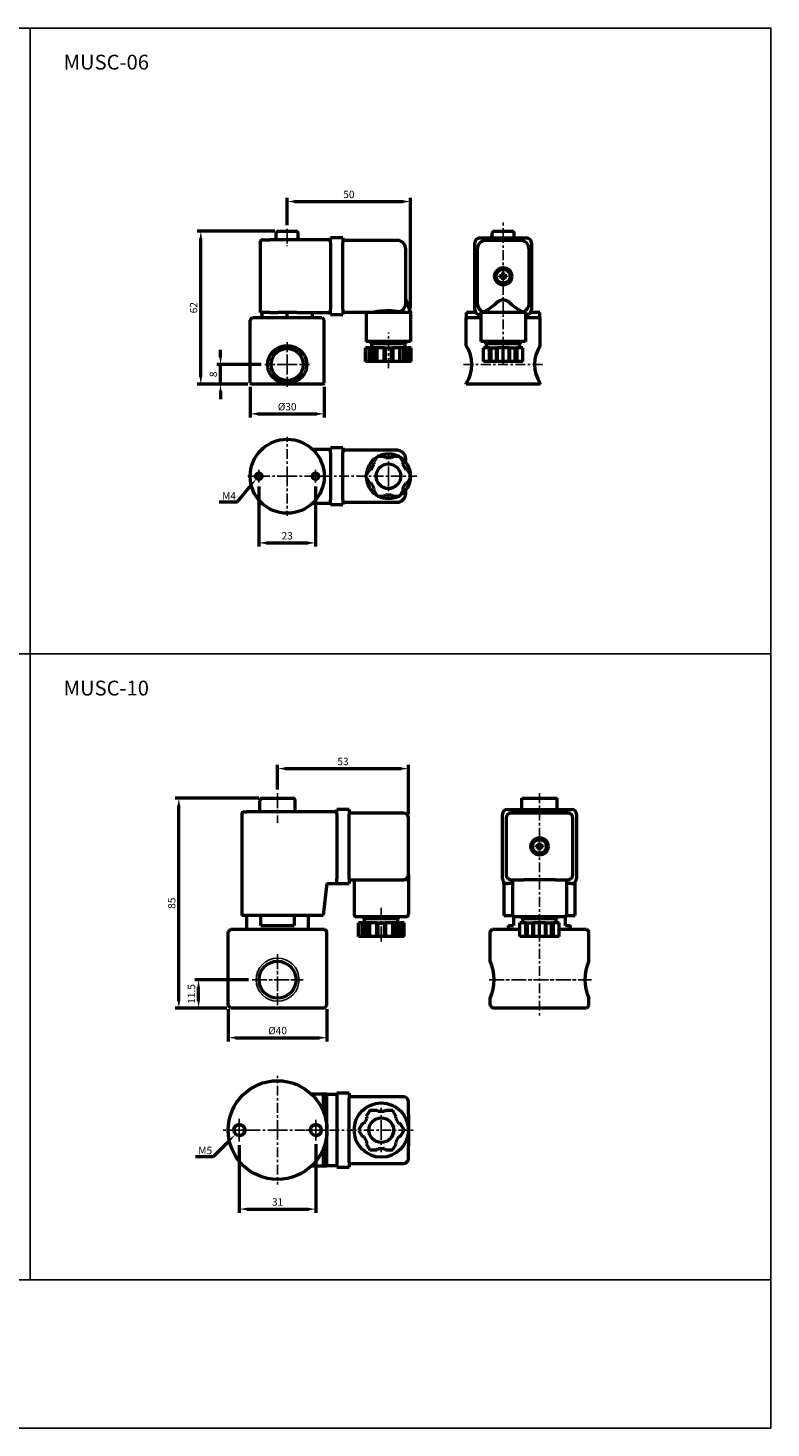
# Model space of a CAD drawing. Units: millimetres. Extents: x 148 to 748, y -112 to 455.
# Drawn here: x 447 to 748, y -112 to 455 of the extents above; entities that cross this region are included whole.
import ezdxf

# ---------------------------------------------------------------- set-up
doc = ezdxf.new("R2010")
doc.units = ezdxf.units.MM
doc.linetypes.add('AM_ISO08W050x2', pattern=[9, 6, -0.75, 1.5, -0.75])
doc.linetypes.add('CENTER', pattern=[7, 4, -1, 1, -1])
for name, color, linetype, lineweight in [('AM_0', 7, 'Continuous', 50), ('AM_4', 3, 'Continuous', 25), ('AM_5', 5, 'Continuous', 50), ('AM_7', 1, 'CENTER', 25), ('AM_VIS', 7, 'Continuous', 50)]:
    doc.layers.add(name, color=color, linetype=linetype, lineweight=lineweight)
doc.layers.add('LOGO', color=7, linetype='Continuous')
doc.styles.add('CHINESET', font='simplex.shx', dxfattribs={"bigfont": 'CHINESET.SHX'})
doc.dimstyles.new('AM_ISO$0', dxfattribs={"dimtxt": 3, "dimasz": 3, "dimexe": 1.5, "dimexo": 1.5, "dimgap": 1, "dimtad": 1, "dimdsep": 46, "dimtxsty": 'CHINESET', "dimcen": 0, "dimclrd": 256, "dimclre": 256, "dimclrt": 256, "dimadec": 0, "dimazin": 2, "dimtp": 0.1, "dimtm": 0.1, "dimtfac": 0.6, "dimtmove": 0, "dimatfit": 3, "dimfxl": 0, "dimlwd": -1, "dimlwe": -1, "dimarcsym": 0})

# ---------------------------------------------------------------- blocks, each defined once
blk = doc.blocks.new('*D3')
at = {"layer": 'AM_5'}
for p, q in [((540.34, 269.41), (540.34, 245)), ((563.34, 269.41), (563.34, 245)), ((543.34, 246.5), (560.34, 246.5))]:
    blk.add_line(p, q, dxfattribs=at)
for points in [[(543.34, 247), (543.34, 246), (540.34, 246.5)], [(560.34, 247), (560.34, 246), (563.34, 246.5)]]:
    blk.add_solid(points, dxfattribs=at)
at = {"layer": 'Defpoints', "color": 0}
for p in [(540.34, 270.91), (563.34, 270.91), (563.34, 246.5)]:
    blk.add_point(p, dxfattribs=at)
at = {"layer": 'AM_5', "insert": (551.84, 249), "char_height": 3, "attachment_point": 5, "style": 'CHINESET'}
blk.add_mtext('23', dxfattribs=at)
blk = doc.blocks.new('*D4')
at = {"layer": 'AM_5'}
for p, q in [((536.84, 309.77), (536.84, 297.27)), ((566.84, 309.77), (566.84, 297.27)), ((539.84, 298.77), (563.84, 298.77))]:
    blk.add_line(p, q, dxfattribs=at)
for points in [[(539.84, 299.27), (539.84, 298.27), (536.84, 298.77)], [(563.84, 299.27), (563.84, 298.27), (566.84, 298.77)]]:
    blk.add_solid(points, dxfattribs=at)
at = {"layer": 'Defpoints', "color": 0}
for p in [(536.84, 311.27), (566.84, 311.27), (566.84, 298.77)]:
    blk.add_point(p, dxfattribs=at)
at = {"layer": 'AM_5', "insert": (551.84, 301.27), "char_height": 3, "attachment_point": 5, "style": 'CHINESET'}
blk.add_mtext('%%c30', dxfattribs=at)
blk = doc.blocks.new('*D5')
at = {"layer": 'AM_5'}
for p, q in [((524.84, 321.77), (524.84, 324.77)), ((541.31, 318.77), (523.34, 318.77)), ((524.84, 310.77), (524.84, 318.77)), ((535.84, 310.77), (523.34, 310.77)), ((524.84, 307.77), (524.84, 304.77))]:
    blk.add_line(p, q, dxfattribs=at)
for points in [[(524.34, 321.77), (525.34, 321.77), (524.84, 318.77)], [(524.34, 307.77), (525.34, 307.77), (524.84, 310.77)]]:
    blk.add_solid(points, dxfattribs=at)
at = {"layer": 'Defpoints', "color": 0}
for p in [(524.84, 318.77), (542.81, 318.77), (537.34, 310.77)]:
    blk.add_point(p, dxfattribs=at)
at = {"layer": 'AM_5', "insert": (522.34, 314.77), "char_height": 3, "attachment_point": 5, "rotation": 90, "style": 'CHINESET'}
blk.add_mtext('8', dxfattribs=at)
blk = doc.blocks.new('*D6')
at = {"layer": 'AM_5'}
for p, q in [((546.84, 372.77), (515.34, 372.77)), ((516.84, 313.77), (516.84, 369.77)), ((535.84, 310.77), (515.34, 310.77))]:
    blk.add_line(p, q, dxfattribs=at)
for points in [[(516.34, 369.77), (517.34, 369.77), (516.84, 372.77)], [(516.34, 313.77), (517.34, 313.77), (516.84, 310.77)]]:
    blk.add_solid(points, dxfattribs=at)
at = {"layer": 'Defpoints', "color": 0}
for p in [(516.84, 372.77), (548.34, 372.77), (537.34, 310.77)]:
    blk.add_point(p, dxfattribs=at)
at = {"layer": 'AM_5', "insert": (514.34, 341.77), "char_height": 3, "attachment_point": 5, "rotation": 90, "style": 'CHINESET'}
blk.add_mtext('62', dxfattribs=at)
blk = doc.blocks.new('*D7')
at = {"layer": 'AM_5'}
for p, q in [((551.84, 375.27), (551.84, 386.27)), ((601.84, 341.52), (601.84, 386.27)), ((554.84, 384.77), (598.84, 384.77))]:
    blk.add_line(p, q, dxfattribs=at)
for points in [[(554.84, 385.27), (554.84, 384.27), (551.84, 384.77)], [(598.84, 385.27), (598.84, 384.27), (601.84, 384.77)]]:
    blk.add_solid(points, dxfattribs=at)
at = {"layer": 'Defpoints', "color": 0}
for p in [(601.84, 384.77), (551.84, 373.77), (601.84, 340.02)]:
    blk.add_point(p, dxfattribs=at)
at = {"layer": 'AM_5', "insert": (576.84, 387.27), "char_height": 3, "attachment_point": 5, "style": 'CHINESET'}
blk.add_mtext('50', dxfattribs=at)
blk = doc.blocks.new('*D13')
at = {"layer": 'AM_5'}
for p, q in [((527.95, 57.58), (527.95, 44.58)), ((567.95, 57.58), (567.95, 44.58)), ((530.95, 46.08), (564.95, 46.08))]:
    blk.add_line(p, q, dxfattribs=at)
for points in [[(530.95, 46.58), (530.95, 45.58), (527.95, 46.08)], [(564.95, 46.58), (564.95, 45.58), (567.95, 46.08)]]:
    blk.add_solid(points, dxfattribs=at)
at = {"layer": 'Defpoints', "color": 0}
for p in [(527.95, 59.08), (567.95, 59.08), (567.95, 46.08)]:
    blk.add_point(p, dxfattribs=at)
at = {"layer": 'AM_5', "insert": (547.95, 48.58), "char_height": 3, "attachment_point": 5, "style": 'CHINESET'}
blk.add_mtext('%%c40', dxfattribs=at)
blk = doc.blocks.new('*D14')
at = {"layer": 'AM_5'}
for p, q in [((540.3, 143.08), (506.45, 143.08)), ((507.95, 61.08), (507.95, 140.08)), ((527.45, 58.08), (506.45, 58.08))]:
    blk.add_line(p, q, dxfattribs=at)
for points in [[(507.45, 140.08), (508.45, 140.08), (507.95, 143.08)], [(507.45, 61.08), (508.45, 61.08), (507.95, 58.08)]]:
    blk.add_solid(points, dxfattribs=at)
at = {"layer": 'Defpoints', "color": 0}
for p in [(507.95, 143.08), (541.8, 143.08), (528.95, 58.08)]:
    blk.add_point(p, dxfattribs=at)
at = {"layer": 'AM_5', "insert": (505.45, 100.58), "char_height": 3, "attachment_point": 5, "rotation": 90, "style": 'CHINESET'}
blk.add_mtext('85', dxfattribs=at)
blk = doc.blocks.new('*D15')
at = {"layer": 'AM_5'}
for p, q in [((547.95, 146.58), (547.95, 156.58)), ((550.95, 155.08), (597.95, 155.08)), ((600.95, 136.58), (600.95, 156.58))]:
    blk.add_line(p, q, dxfattribs=at)
for points in [[(550.95, 155.58), (550.95, 154.58), (547.95, 155.08)], [(597.95, 155.58), (597.95, 154.58), (600.95, 155.08)]]:
    blk.add_solid(points, dxfattribs=at)
at = {"layer": 'Defpoints', "color": 0}
for p in [(600.95, 155.08), (547.95, 145.08), (600.95, 135.08)]:
    blk.add_point(p, dxfattribs=at)
at = {"layer": 'AM_5', "insert": (574.45, 157.58), "char_height": 3, "attachment_point": 5, "style": 'CHINESET'}
blk.add_mtext('53', dxfattribs=at)
blk = doc.blocks.new('*D16')
at = {"layer": 'AM_5'}
for p, q in [((536.12, 69.58), (514.45, 69.58)), ((515.95, 61.08), (515.95, 66.58)), ((527.45, 58.08), (514.45, 58.08))]:
    blk.add_line(p, q, dxfattribs=at)
for points in [[(515.45, 66.58), (516.45, 66.58), (515.95, 69.58)], [(515.45, 61.08), (516.45, 61.08), (515.95, 58.08)]]:
    blk.add_solid(points, dxfattribs=at)
at = {"layer": 'Defpoints', "color": 0}
for p in [(515.95, 69.58), (537.62, 69.58), (528.95, 58.08)]:
    blk.add_point(p, dxfattribs=at)
at = {"layer": 'AM_5', "insert": (513.45, 63.83), "char_height": 3, "attachment_point": 5, "rotation": 90, "style": 'CHINESET'}
blk.add_mtext('11.5', dxfattribs=at)
blk = doc.blocks.new('*D17')
at = {"layer": 'AM_5'}
for p, q in [((532.45, 2.53), (532.45, -24.85)), ((563.45, 2.99), (563.45, -24.85)), ((535.45, -23.35), (560.45, -23.35))]:
    blk.add_line(p, q, dxfattribs=at)
for points in [[(535.45, -22.85), (535.45, -23.85), (532.45, -23.35)], [(560.45, -22.85), (560.45, -23.85), (563.45, -23.35)]]:
    blk.add_solid(points, dxfattribs=at)
at = {"layer": 'Defpoints', "color": 0}
for p in [(532.45, 4.03), (563.45, 4.49), (563.45, -23.35)]:
    blk.add_point(p, dxfattribs=at)
at = {"layer": 'AM_5', "insert": (547.95, -20.85), "char_height": 3, "attachment_point": 5, "style": 'CHINESET'}
blk.add_mtext('31', dxfattribs=at)
blk = doc.blocks.new('*S27')
at = {"layer": 'AM_5', "color": 5}
for p, q in [((522.03, -2), (528.49, 4.49)), ((514.65, -2), (522.03, -2))]:
    blk.add_line(p, q, dxfattribs=at)
at = {"layer": 'AM_5', "color": 5, "lineweight": 35}
blk.add_trace([(528.81, 4.17), (528.16, 4.82), (530.96, 6.97)], dxfattribs=at)
blk = doc.blocks.new('*S28')
at = {"layer": 'AM_5', "color": 5}
for p, q in [((531.69, 263.17), (537.27, 269.91)), ((524.32, 263.17), (531.69, 263.17))]:
    blk.add_line(p, q, dxfattribs=at)
at = {"layer": 'AM_5', "color": 5, "lineweight": 35}
blk.add_trace([(537.63, 269.62), (536.92, 270.21), (539.5, 272.61)], dxfattribs=at)

msp = doc.modelspace()

# ---------------------------------------------------------------- linework, layer by layer
msp.add_circle((547.947, 69.583), 8.716)
at = {"layer": 'AM_0'}
msp.add_circle((547.947, 69.583), 7.475, dxfattribs=at)
at = {"layer": 'AM_4'}
for centre, radius in [((540.344, 273.5), 1.586), ((563.344, 273.5), 1.586), ((532.447, 8.655), 2.62), ((563.447, 8.655), 2.62)]:
    msp.add_arc(centre, radius, 260, 190, dxfattribs=at)
at = {"layer": 'AM_7'}
for p, q in [((639.325, 319.015), (639.325, 376.27)), ((592.844, 317.296), (592.844, 331.716)), ((551.844, 318.765), (551.844, 327.801)), ((551.844, 318.765), (542.809, 318.765)), ((551.844, 318.765), (560.88, 318.765)), ((551.844, 318.765), (551.844, 309.73)), ((623.256, 318.765), (655.234, 318.765)), ((551.844, 273.5), (551.844, 289.5)), ((592.844, 273.5), (592.844, 282.466)), ((551.844, 273.5), (535.844, 273.5)), ((551.844, 273.5), (604.393, 273.5)), ((551.844, 273.5), (551.844, 257.5)), ((592.844, 273.5), (592.844, 264.535)), ((654.035, 145.083), (654.035, 54.831)), ((547.947, 8.655), (547.947, 30.655)), ((589.947, 8.655), (589.947, 17.62)), ((547.947, 8.655), (525.947, 8.655)), ((547.947, 8.655), (602.919, 8.655)), ((547.947, 8.655), (547.947, -13.345)), ((589.947, 8.655), (589.947, -0.31))]:
    msp.add_line(p, q, dxfattribs=at)
at = {"layer": 'AM_7', "linetype": 'AM_ISO08W050x2'}
for p, q in [((551.844, 373.765), (551.844, 366.667)), ((540.344, 273.5), (537.758, 273.5)), ((540.344, 273.5), (540.344, 276.086)), ((540.344, 273.5), (542.93, 273.5)), ((540.344, 273.5), (540.344, 270.914)), ((563.344, 273.5), (560.758, 273.5)), ((563.344, 273.5), (563.344, 276.086)), ((563.344, 273.5), (565.93, 273.5)), ((563.344, 273.5), (563.344, 270.914)), ((547.947, 145.083), (547.947, 133.133)), ((589.947, 85.083), (589.947, 98.731)), ((547.947, 79.914), (547.947, 59.252)), ((537.616, 69.583), (558.278, 69.583)), ((633.659, 69.583), (675.063, 69.583)), ((532.447, 8.655), (532.447, 13.275)), ((563.447, 8.655), (563.447, 12.822)), ((532.447, 8.655), (527.827, 8.655)), ((532.447, 8.655), (537.067, 8.655)), ((532.447, 8.655), (532.447, 4.035)), ((563.447, 8.655), (559.28, 8.655)), ((563.447, 8.655), (567.614, 8.655)), ((563.447, 8.655), (563.447, 4.488))]:
    msp.add_line(p, q, dxfattribs=at)
at = {"layer": 'AM_VIS'}
for p, q in [((541.844, 369.265), (544.844, 369.265)), ((569.344, 369.265), (544.844, 369.265)), ((547.344, 369.265), (547.344, 371.765)), ((548.344, 372.765), (555.344, 372.765)), ((556.344, 369.265), (556.344, 371.765)), ((574.344, 370.015), (569.344, 370.015)), ((569.344, 368.015), (569.344, 370.015)), ((574.344, 370.015), (574.344, 368.015)), ((596.344, 369.015), (574.344, 369.015)), ((629.825, 370.015), (648.825, 370.015)), ((646.325, 369.015), (632.325, 369.015)), ((634.825, 370.015), (634.825, 371.765)), ((635.825, 372.765), (642.825, 372.765)), ((643.825, 370.015), (643.825, 371.765)), ((540.844, 368.265), (540.844, 339.765)), ((569.344, 368.015), (569.344, 341.015)), ((574.344, 341.015), (574.344, 368.015)), ((599.844, 343.515), (599.844, 365.515)), ((627.825, 341.015), (627.825, 368.015)), ((628.825, 365.515), (628.825, 343.515)), ((649.825, 343.515), (649.825, 365.515)), ((650.825, 368.015), (650.825, 341.015)), ((639.11, 354.73), (637.828, 354.73)), ((637.828, 354.3), (639.11, 354.3)), ((639.11, 356.012), (639.11, 354.73)), ((639.11, 354.73), (639.325, 354.515)), ((639.54, 354.73), (639.11, 354.73)), ((639.11, 354.3), (639.11, 354.73)), ((639.325, 354.515), (639.11, 354.515)), ((639.325, 354.515), (639.11, 354.3)), ((639.11, 354.3), (639.54, 354.3)), ((639.11, 354.3), (639.11, 353.019)), ((639.325, 354.73), (639.325, 354.515)), ((639.325, 354.515), (639.54, 354.73)), ((639.325, 354.515), (639.325, 354.3)), ((639.54, 354.515), (639.325, 354.515)), ((639.54, 354.3), (639.325, 354.515)), ((639.54, 354.73), (639.54, 356.012)), ((639.54, 354.73), (639.54, 354.3)), ((640.822, 354.73), (639.54, 354.73)), ((639.54, 354.3), (640.822, 354.3)), ((639.54, 353.019), (639.54, 354.3)), ((569.344, 339.015), (569.344, 341.015)), ((574.344, 341.015), (574.344, 339.015)), ((599.844, 345.015), (601.844, 340.015)), ((630.524, 340.514), (630.325, 340.015)), ((648.126, 340.514), (648.325, 340.015)), ((536.844, 336.765), (537.844, 337.765)), ((536.844, 311.265), (536.844, 336.765)), ((537.844, 337.765), (565.844, 337.765)), ((544.844, 339.765), (540.844, 339.765)), ((541.591, 339.765), (541.591, 337.765)), ((544.844, 339.765), (547.995, 339.765)), ((551.844, 339.765), (547.995, 339.765)), ((551.844, 337.765), (551.844, 339.765)), ((555.694, 339.765), (551.844, 339.765)), ((555.694, 339.765), (569.344, 339.765)), ((562.097, 337.765), (562.097, 339.765)), ((565.844, 337.765), (566.844, 336.765)), ((566.844, 311.265), (566.844, 336.765)), ((569.344, 339.015), (574.344, 339.015)), ((574.344, 340.015), (587.187, 340.015)), ((583.844, 340.015), (583.844, 328.015)), ((587.187, 340.015), (601.844, 340.015)), ((601.844, 340.015), (601.844, 328.015)), ((624.325, 326.265), (624.325, 337.765)), ((624.325, 337.765), (630.325, 337.765)), ((624.476, 337.765), (624.476, 339.765)), ((628.264, 339.765), (624.476, 339.765)), ((630.325, 339.015), (629.825, 339.015)), ((630.325, 340.015), (630.325, 328.015)), ((630.325, 340.015), (648.325, 340.015)), ((648.325, 340.015), (648.325, 328.015)), ((648.825, 339.015), (648.325, 339.015)), ((648.325, 337.765), (654.325, 337.765)), ((654.174, 339.765), (650.386, 339.765)), ((654.174, 337.765), (654.174, 339.765)), ((654.325, 326.265), (654.325, 337.765)), ((583.607, 320.015), (583.607, 325.515)), ((585.041, 325.515), (583.607, 325.515)), ((601.844, 328.015), (583.844, 328.015)), ((585.041, 320.015), (585.041, 325.515)), ((585.041, 325.515), (585.724, 325.515)), ((585.724, 320.015), (585.724, 325.515)), ((585.724, 325.515), (586.791, 325.515)), ((585.844, 327.115), (585.844, 328.015)), ((599.844, 327.115), (585.844, 327.115)), ((586.094, 325.515), (586.094, 327.115)), ((586.791, 325.515), (586.791, 320.015)), ((588.225, 325.515), (586.791, 325.515)), ((588.225, 320.015), (588.225, 325.515)), ((591.094, 325.515), (588.225, 325.515)), ((591.094, 320.015), (591.094, 325.515)), ((591.094, 325.515), (591.594, 325.515)), ((591.594, 320.015), (591.594, 325.515)), ((591.594, 325.515), (594.094, 325.515)), ((594.094, 320.015), (594.094, 325.515)), ((594.094, 325.515), (594.594, 325.515)), ((594.594, 325.515), (594.594, 320.015)), ((597.463, 325.515), (594.594, 325.515)), ((597.463, 320.015), (597.463, 325.515)), ((598.897, 325.515), (597.463, 325.515)), ((598.897, 320.015), (598.897, 325.515)), ((598.897, 325.515), (599.964, 325.515)), ((599.594, 325.515), (599.594, 327.115)), ((599.844, 327.115), (599.844, 328.015)), ((599.964, 325.515), (600.647, 325.515)), ((599.964, 320.015), (599.964, 325.515)), ((602.082, 325.515), (600.647, 325.515)), ((600.647, 325.515), (600.647, 320.015)), ((602.082, 320.015), (602.082, 325.515)), ((648.325, 328.015), (630.325, 328.015)), ((631.325, 320.015), (631.325, 325.515)), ((633.809, 325.515), (631.325, 325.515)), ((632.325, 327.115), (632.325, 328.015)), ((646.325, 327.115), (632.325, 327.115)), ((632.575, 325.515), (632.575, 327.115)), ((633.809, 320.015), (633.809, 325.515)), ((633.809, 325.515), (634.492, 325.515)), ((634.492, 320.015), (634.492, 325.515)), ((634.492, 325.515), (636.658, 325.515)), ((636.658, 325.515), (636.841, 325.515)), ((636.658, 320.015), (636.658, 325.515)), ((639.325, 325.515), (636.841, 325.515)), ((636.841, 325.515), (636.841, 320.015)), ((639.325, 320.015), (639.325, 325.515)), ((641.809, 325.515), (639.325, 325.515)), ((641.809, 320.015), (641.809, 325.515)), ((641.809, 325.515), (641.992, 325.515)), ((641.992, 320.015), (641.992, 325.515)), ((641.992, 325.515), (644.158, 325.515)), ((644.158, 320.015), (644.158, 325.515)), ((644.158, 325.515), (644.841, 325.515)), ((644.841, 325.515), (644.841, 320.015)), ((647.325, 325.515), (644.841, 325.515)), ((646.075, 325.515), (646.075, 327.115)), ((646.325, 327.115), (646.325, 328.015)), ((647.325, 320.015), (647.325, 325.515)), ((585.041, 320.015), (583.607, 320.015)), ((585.724, 320.015), (585.041, 320.015)), ((586.791, 320.015), (585.724, 320.015)), ((588.225, 320.015), (586.791, 320.015)), ((591.094, 320.015), (588.225, 320.015)), ((591.594, 320.015), (591.094, 320.015)), ((594.094, 320.015), (591.594, 320.015)), ((594.594, 320.015), (594.094, 320.015)), ((597.463, 320.015), (594.594, 320.015)), ((598.897, 320.015), (597.463, 320.015)), ((599.964, 320.015), (598.897, 320.015)), ((600.647, 320.015), (599.964, 320.015)), ((602.082, 320.015), (600.647, 320.015)), ((633.809, 320.015), (631.325, 320.015)), ((634.492, 320.015), (633.809, 320.015)), ((636.658, 320.015), (634.492, 320.015)), ((636.841, 320.015), (636.658, 320.015)), ((639.325, 320.015), (636.841, 320.015)), ((641.809, 320.015), (639.325, 320.015)), ((641.992, 320.015), (641.809, 320.015)), ((644.158, 320.015), (641.992, 320.015)), ((644.841, 320.015), (644.158, 320.015)), ((647.325, 320.015), (644.841, 320.015)), ((536.844, 311.265), (537.344, 310.765)), ((566.344, 310.765), (537.344, 310.765)), ((566.344, 310.765), (566.844, 311.265)), ((624.325, 310.765), (624.325, 311.265)), ((654.325, 310.765), (624.325, 310.765)), ((654.325, 310.765), (654.325, 311.265)), ((562.042, 284.5), (569.344, 284.5)), ((574.344, 285), (569.344, 285)), ((569.344, 283), (569.344, 285)), ((574.344, 285), (574.344, 283)), ((596.344, 284), (574.344, 284)), ((569.344, 283), (569.344, 264)), ((574.344, 264), (574.344, 283)), ((586.974, 278.333), (585.724, 276.168)), ((588.225, 281.5), (586.791, 279.016)), ((586.791, 279.016), (586.974, 278.333)), ((591.094, 281.5), (588.225, 281.5)), ((591.594, 281), (591.094, 281.5)), ((594.094, 281), (591.594, 281)), ((594.594, 281.5), (594.094, 281)), ((597.463, 281.5), (594.594, 281.5)), ((598.897, 279.016), (597.463, 281.5)), ((598.714, 278.333), (598.897, 279.016)), ((599.964, 276.168), (598.714, 278.333)), ((599.844, 279.157), (599.844, 280.5)), ((585.041, 275.985), (583.607, 273.5)), ((583.607, 273.5), (585.041, 271.016)), ((585.724, 276.168), (585.041, 275.985)), ((600.647, 275.985), (599.964, 276.168)), ((602.082, 273.5), (600.647, 275.985)), ((600.647, 271.016), (602.082, 273.5)), ((585.041, 271.016), (585.724, 270.833)), ((585.724, 270.833), (586.974, 268.668)), ((586.974, 268.668), (586.791, 267.985)), ((586.791, 267.985), (588.225, 265.5)), ((597.463, 265.5), (598.897, 267.985)), ((598.714, 268.668), (599.964, 270.833)), ((598.897, 267.985), (598.714, 268.668)), ((599.844, 266.5), (599.844, 267.844)), ((599.964, 270.833), (600.647, 271.016)), ((569.344, 262.5), (562.042, 262.5)), ((569.344, 262), (569.344, 264)), ((569.344, 262), (574.344, 262)), ((574.344, 264), (574.344, 262)), ((574.344, 263), (596.344, 263)), ((588.225, 265.5), (591.094, 265.5)), ((591.094, 265.5), (591.594, 266)), ((591.594, 266), (594.094, 266)), ((594.094, 266), (594.594, 265.5)), ((594.594, 265.5), (597.463, 265.5)), ((540.797, 137.583), (540.797, 142.083)), ((541.797, 143.083), (554.097, 143.083)), ((555.097, 137.583), (555.097, 142.083)), ((646.885, 138.583), (646.885, 143.083)), ((646.885, 143.083), (661.185, 143.083)), ((661.185, 138.583), (661.185, 143.083)), ((533.447, 136.583), (533.447, 95.583)), ((534.447, 137.583), (535.447, 137.583)), ((571.947, 137.583), (535.447, 137.583)), ((576.947, 138.583), (571.947, 138.583)), ((571.947, 136.583), (571.947, 138.583)), ((571.947, 136.583), (571.947, 110.583)), ((576.947, 138.583), (576.947, 136.583)), ((598.947, 137.083), (576.947, 137.083)), ((576.947, 110.583), (576.947, 136.583)), ((639.035, 110.583), (639.035, 136.583)), ((641.035, 138.583), (667.035, 138.583)), ((665.535, 137.083), (642.535, 137.083)), ((669.035, 136.583), (669.035, 110.583)), ((600.947, 112.083), (600.947, 135.083)), ((640.535, 135.083), (640.535, 112.083)), ((667.535, 112.083), (667.535, 135.083)), ((653.82, 125.079), (653.82, 123.798)), ((654.25, 123.798), (654.25, 125.079)), ((653.82, 123.798), (652.538, 123.798)), ((652.538, 123.368), (653.82, 123.368)), ((653.82, 123.798), (654.035, 123.583)), ((654.25, 123.798), (653.82, 123.798)), ((653.82, 123.368), (653.82, 123.798)), ((654.035, 123.583), (653.82, 123.368)), ((653.82, 123.583), (654.035, 123.583)), ((653.82, 123.368), (654.25, 123.368)), ((653.82, 123.368), (653.82, 122.086)), ((654.035, 123.583), (654.035, 123.798)), ((654.035, 123.583), (654.25, 123.798)), ((654.035, 123.368), (654.035, 123.583)), ((654.25, 123.368), (654.035, 123.583)), ((654.035, 123.583), (654.25, 123.583)), ((654.25, 123.798), (654.25, 123.368)), ((655.531, 123.798), (654.25, 123.798)), ((654.25, 123.368), (655.531, 123.368)), ((654.25, 122.086), (654.25, 123.368)), ((567.947, 108.583), (566.447, 95.583)), ((567.947, 108.583), (571.947, 108.583)), ((571.947, 109.26), (571.947, 110.583)), ((571.947, 108.583), (571.947, 109.26)), ((571.947, 108.583), (576.947, 108.583)), ((576.947, 110.583), (576.947, 108.583)), ((576.947, 110.083), (598.947, 110.083)), ((578.947, 110.083), (578.947, 96.083)), ((600.947, 110.083), (598.947, 110.083)), ((600.947, 112.083), (600.947, 110.083)), ((600.947, 110.083), (600.947, 96.083)), ((639.535, 108.583), (639.535, 109.26)), ((639.535, 108.583), (641.035, 108.583)), ((639.535, 108.583), (639.535, 95.583)), ((643.035, 108.583), (641.035, 108.583)), ((642.535, 110.083), (647.71, 110.083)), ((643.035, 110.083), (643.035, 96.083)), ((654.035, 110.083), (647.71, 110.083)), ((660.359, 110.083), (654.035, 110.083)), ((660.359, 110.083), (665.535, 110.083)), ((665.035, 110.083), (665.035, 96.083)), ((667.035, 108.583), (665.035, 108.583)), ((667.035, 108.583), (668.535, 108.583)), ((668.535, 108.583), (668.535, 109.26)), ((668.535, 95.583), (668.535, 108.583)), ((535.447, 95.583), (533.447, 95.583)), ((566.447, 95.583), (535.447, 95.583)), ((535.447, 90.083), (535.447, 95.583)), ((541.165, 91.583), (541.165, 95.583)), ((541.165, 91.583), (554.729, 91.583)), ((554.729, 95.583), (554.729, 91.583)), ((560.447, 90.083), (560.447, 95.583)), ((599.947, 95.083), (579.947, 95.083)), ((580.709, 87.083), (580.709, 92.583)), ((582.144, 92.583), (580.709, 92.583)), ((582.144, 87.083), (582.144, 92.583)), ((582.144, 92.583), (582.827, 92.583)), ((582.827, 87.083), (582.827, 92.583)), ((582.827, 92.583), (583.894, 92.583)), ((582.947, 94.183), (582.947, 95.083)), ((596.947, 94.183), (582.947, 94.183)), ((583.197, 92.583), (583.197, 94.183)), ((583.894, 92.583), (583.894, 87.083)), ((585.328, 92.583), (583.894, 92.583)), ((585.328, 87.083), (585.328, 92.583)), ((588.197, 92.583), (585.328, 92.583)), ((588.197, 87.083), (588.197, 92.583)), ((588.197, 92.583), (588.697, 92.583)), ((588.697, 87.083), (588.697, 92.583)), ((588.697, 92.583), (591.197, 92.583)), ((591.197, 87.083), (591.197, 92.583)), ((591.197, 92.583), (591.697, 92.583)), ((591.697, 92.583), (591.697, 87.083)), ((594.566, 92.583), (591.697, 92.583)), ((594.566, 87.083), (594.566, 92.583)), ((596, 92.583), (594.566, 92.583)), ((596, 87.083), (596, 92.583)), ((596, 92.583), (597.067, 92.583)), ((596.697, 92.583), (596.697, 94.183)), ((596.947, 94.183), (596.947, 95.083)), ((597.067, 92.583), (597.75, 92.583)), ((597.067, 87.083), (597.067, 92.583)), ((599.185, 92.583), (597.75, 92.583)), ((597.75, 92.583), (597.75, 87.083)), ((599.185, 87.083), (599.185, 92.583)), ((639.535, 95.583), (643.169, 95.583)), ((641.535, 90.083), (641.535, 91.583)), ((641.535, 91.583), (643.535, 91.583)), ((643.535, 95.217), (643.535, 91.583)), ((664.035, 95.083), (644.035, 95.083)), ((646.035, 87.083), (646.035, 92.583)), ((648.519, 92.583), (646.035, 92.583)), ((647.035, 94.183), (647.035, 95.083)), ((661.035, 94.183), (647.035, 94.183)), ((647.285, 92.583), (647.285, 94.183)), ((648.519, 87.083), (648.519, 92.583)), ((648.519, 92.583), (649.202, 92.583)), ((649.202, 87.083), (649.202, 92.583)), ((649.202, 92.583), (651.367, 92.583)), ((651.367, 92.583), (651.55, 92.583)), ((651.367, 87.083), (651.367, 92.583)), ((654.035, 92.583), (651.55, 92.583)), ((651.55, 92.583), (651.55, 87.083)), ((654.035, 87.083), (654.035, 92.583)), ((656.519, 92.583), (654.035, 92.583)), ((656.519, 87.083), (656.519, 92.583)), ((656.519, 92.583), (656.702, 92.583)), ((656.702, 87.083), (656.702, 92.583)), ((656.702, 92.583), (658.867, 92.583)), ((658.867, 87.083), (658.867, 92.583)), ((658.867, 92.583), (659.55, 92.583)), ((659.55, 92.583), (659.55, 87.083)), ((662.035, 92.583), (659.55, 92.583)), ((660.785, 92.583), (660.785, 94.183)), ((661.035, 94.183), (661.035, 95.083)), ((662.035, 87.083), (662.035, 92.583)), ((664.535, 91.583), (664.535, 95.217)), ((664.535, 91.583), (666.535, 91.583)), ((664.901, 95.583), (668.535, 95.583)), ((666.535, 90.083), (666.535, 91.583)), ((527.947, 89.083), (528.947, 90.083)), ((527.947, 59.083), (527.947, 89.083)), ((528.947, 90.083), (566.947, 90.083)), ((566.947, 90.083), (567.947, 89.083)), ((567.947, 59.083), (567.947, 89.083)), ((582.144, 87.083), (580.709, 87.083)), ((582.827, 87.083), (582.144, 87.083)), ((583.894, 87.083), (582.827, 87.083)), ((585.328, 87.083), (583.894, 87.083)), ((588.197, 87.083), (585.328, 87.083)), ((588.697, 87.083), (588.197, 87.083)), ((591.197, 87.083), (588.697, 87.083)), ((591.697, 87.083), (591.197, 87.083)), ((594.566, 87.083), (591.697, 87.083)), ((596, 87.083), (594.566, 87.083)), ((597.067, 87.083), (596, 87.083)), ((597.75, 87.083), (597.067, 87.083)), ((599.185, 87.083), (597.75, 87.083)), ((634.035, 89.083), (635.035, 90.083)), ((634.035, 77.083), (634.035, 89.083)), ((635.035, 90.083), (646.035, 90.083)), ((648.519, 87.083), (646.035, 87.083)), ((649.202, 87.083), (648.519, 87.083)), ((651.367, 87.083), (649.202, 87.083)), ((651.55, 87.083), (651.367, 87.083)), ((654.035, 87.083), (651.55, 87.083)), ((656.519, 87.083), (654.035, 87.083)), ((656.702, 87.083), (656.519, 87.083)), ((658.867, 87.083), (656.702, 87.083)), ((659.55, 87.083), (658.867, 87.083)), ((662.035, 87.083), (659.55, 87.083)), ((662.035, 90.083), (673.035, 90.083)), ((673.035, 90.083), (674.035, 89.083)), ((674.035, 77.083), (674.035, 89.083)), ((528.947, 58.083), (527.947, 59.083)), ((566.947, 58.083), (528.947, 58.083)), ((566.947, 58.083), (567.947, 59.083)), ((634.035, 59.083), (634.035, 62.083)), ((634.035, 59.083), (635.035, 58.083)), ((673.035, 58.083), (635.035, 58.083)), ((674.035, 59.083), (673.035, 58.083)), ((674.035, 59.083), (674.035, 62.083)), ((566.447, 23.155), (561.722, 23.155)), ((566.447, 23.155), (566.447, 16.254)), ((567.947, 23.155), (566.447, 23.155)), ((567.947, -5.845), (567.947, 23.155)), ((567.947, 23.155), (571.947, 23.155)), ((576.947, 23.655), (571.947, 23.655)), ((571.947, 23.155), (571.947, 23.655)), ((571.947, 23.155), (571.947, -5.845)), ((576.947, 23.655), (576.947, 21.655)), ((571.947, 21.655), (571.947, -4.345)), ((598.947, 22.155), (576.947, 22.155)), ((576.947, -4.345), (576.947, 21.655)), ((600.947, 14.979), (600.947, 20.155)), ((584.077, 13.487), (582.827, 11.322)), ((585.328, 16.655), (583.894, 14.17)), ((583.894, 14.17), (584.077, 13.487)), ((588.197, 16.655), (585.328, 16.655)), ((588.697, 16.155), (588.197, 16.655)), ((591.197, 16.155), (588.697, 16.155)), ((591.697, 16.655), (591.197, 16.155)), ((594.566, 16.655), (591.697, 16.655)), ((596, 14.17), (594.566, 16.655)), ((595.817, 13.487), (596, 14.17)), ((597.067, 11.322), (595.817, 13.487)), ((600.947, 14.979), (600.947, 8.655)), ((582.144, 11.139), (580.709, 8.655)), ((580.709, 8.655), (582.144, 6.17)), ((582.827, 11.322), (582.144, 11.139)), ((582.144, 6.17), (582.827, 5.987)), ((582.827, 5.987), (584.077, 3.822)), ((595.817, 3.822), (597.067, 5.987)), ((597.75, 11.139), (597.067, 11.322)), ((597.067, 5.987), (597.75, 6.17)), ((599.185, 8.655), (597.75, 11.139)), ((597.75, 6.17), (599.185, 8.655)), ((600.947, 8.655), (600.947, 2.33)), ((566.447, 1.055), (566.447, -5.845)), ((584.077, 3.822), (583.894, 3.139)), ((583.894, 3.139), (585.328, 0.655)), ((585.328, 0.655), (588.197, 0.655)), ((588.197, 0.655), (588.697, 1.155)), ((588.697, 1.155), (591.197, 1.155)), ((591.197, 1.155), (591.697, 0.655)), ((591.697, 0.655), (594.566, 0.655)), ((594.566, 0.655), (596, 3.139)), ((596, 3.139), (595.817, 3.822)), ((600.947, -2.845), (600.947, 2.33)), ((576.947, -4.345), (576.947, -6.345)), ((576.947, -4.845), (598.947, -4.845)), ((561.722, -5.845), (566.447, -5.845)), ((566.447, -5.845), (567.947, -5.845)), ((571.947, -5.845), (567.947, -5.845)), ((571.947, -6.345), (571.947, -5.845)), ((571.947, -6.345), (576.947, -6.345))]:
    msp.add_line(p, q, dxfattribs=at)
for centre, radius in [((639.325, 354.515), 3.5), ((639.325, 354.515), 2.8), ((551.844, 318.765), 6.5), ((551.844, 273.5), 15), ((592.844, 273.5), 5), ((540.344, 273.5), 1.3), ((563.344, 273.5), 1.3), ((654.035, 123.583), 3.5), ((654.035, 123.583), 2.8), ((547.947, 8.655), 20), ((589.947, 8.655), 11), ((589.947, 8.655), 5), ((532.447, 8.655), 2.167), ((563.447, 8.655), 2.167)]:
    msp.add_circle(centre, radius, dxfattribs=at)
for centre, radius, start, end in [((541.844, 368.265), 1, 90, 180), ((548.344, 371.765), 1, 90, 180), ((555.344, 371.765), 1, 0, 90), ((596.344, 365.515), 3.5, 0, 90), ((629.825, 368.015), 2, 90, 180), ((632.325, 365.515), 3.5, 90, 180), ((635.825, 371.765), 1, 90, 180), ((642.825, 371.765), 1, 0, 90), ((646.325, 365.515), 3.5, 0, 90), ((648.825, 368.015), 2, 0, 90), ((592.444, 310.803), 29.682, 82.4503, 100.2016), ((596.826, 342.988), 2.802, 260.11019, 298.63378), ((596.344, 343.515), 3.5, 301.41477, 0), ((629.825, 341.015), 2, 180, 270), ((632.325, 343.515), 3.5, 180, 249.95834), ((619.165, 362.555), 25.658, 300.8564, 312.09438), ((659.485, 362.555), 25.658, 227.90562, 239.1436), ((646.325, 343.515), 3.5, 290.04166, 0), ((648.825, 341.015), 2, 270, 0), ((613.442, 318.765), 13.217, 325.42858, 34.57142), ((665.208, 318.765), 13.217, 145.42858, 214.57142), ((596.344, 280.5), 3.5, 0, 90), ((592.844, 273.5), 9, 122.73396, 177.26604), ((592.844, 273.5), 9, 62.73396, 117.26604), ((592.844, 273.5), 9, 2.73396, 57.26604), ((592.844, 273.5), 9, 182.73396, 237.26604), ((592.844, 273.5), 9, 302.73396, 357.26604), ((592.844, 273.5), 9, 242.73396, 297.26604), ((596.344, 266.5), 3.5, 270, 0), ((541.797, 142.083), 1, 90, 180), ((554.097, 142.083), 1, 0, 90), ((534.447, 136.583), 1, 90, 180), ((598.947, 135.083), 2, 0, 90), ((641.035, 136.583), 2, 90, 180), ((642.535, 135.083), 2, 90, 180), ((665.535, 135.083), 2, 0, 90), ((667.035, 136.583), 2, 0, 90), ((598.947, 112.083), 2, 270, 0), ((641.035, 110.583), 2, 180, 270), ((642.535, 112.083), 2, 180, 270), ((665.535, 112.083), 2, 270, 0), ((667.035, 110.583), 2, 270, 0), ((579.947, 96.083), 1, 180, 270), ((599.947, 96.083), 1, 270, 0), ((644.035, 96.083), 1, 180, 270), ((664.035, 96.083), 1, 270, 0), ((617.529, 69.583), 18.13, 335.56332, 24.43668), ((690.54, 69.583), 18.13, 155.56332, 204.43668), ((598.947, 20.155), 2, 0, 90), ((598.947, -2.845), 2, 270, 0)]:
    msp.add_arc(centre, radius, start, end, dxfattribs=at)
for centre, major_axis, start_param, end_param in [((640.761, 354.515), (0, 4.644), 1.5244792, 1.6171134), ((639.325, 353.079), (-4.644, 0), 4.6660719, 4.7587061), ((639.325, 355.952), (-4.644, 0), 1.5244792, 1.6171134), ((637.889, 354.515), (0, 4.644), 4.6660719, 4.7587061), ((654.035, 122.146), (-4.644, 0), 4.6660719, 4.7587061), ((655.471, 123.583), (0, 4.644), 1.5244792, 1.6171134), ((654.035, 125.019), (-4.644, 0), 1.5244792, 1.6171134), ((652.598, 123.583), (0, 4.644), 4.6660719, 4.7587061)]:
    msp.add_ellipse(centre, major_axis=major_axis, ratio=0.6323293, start_param=start_param, end_param=end_param, dxfattribs=at)
for points, knots in [([(631.126, 340.227), (631.128, 340.226), (631.13, 340.226), (631.194, 340.204), (631.264, 340.194), (631.414, 340.194), (631.5, 340.204), (631.689, 340.246), (631.793, 340.279), (632.013, 340.366), (632.129, 340.421), (632.273, 340.499), (632.299, 340.513), (632.325, 340.528)], [6.0722584, 6.0722584, 6.0722584, 6.0722584, 6.09152, 6.09152, 6.59408, 6.59408, 7.09664, 7.09664, 7.5992, 7.5992, 8.1017599, 8.1017599, 8.2128729, 8.2128729, 8.2128729, 8.2128729]), ([(646.325, 340.528), (646.351, 340.513), (646.377, 340.499), (646.521, 340.421), (646.637, 340.366), (646.857, 340.279), (646.961, 340.246), (647.15, 340.204), (647.236, 340.194), (647.386, 340.194), (647.456, 340.204), (647.52, 340.226), (647.522, 340.226), (647.524, 340.227)], [4.9752871, 4.9752871, 4.9752871, 4.9752871, 5.0864, 5.0864, 5.58896, 5.58896, 6.09152, 6.09152, 6.59408, 6.59408, 7.09664, 7.09664, 7.1159016, 7.1159016, 7.1159016, 7.1159016]), ([(543.809, 318.765), (543.809, 319.029), (543.823, 319.285), (543.884, 319.825), (543.931, 320.109), (544.072, 320.688), (544.155, 320.965), (544.369, 321.534), (544.5, 321.825), (544.904, 322.582), (545.217, 323.043), (545.944, 323.884), (546.351, 324.265), (547.234, 324.931), (547.707, 325.215), (548.693, 325.685), (549.209, 325.868), (550.273, 326.139), (550.822, 326.222), (551.934, 326.283), (552.5, 326.259), (553.614, 326.1), (554.161, 325.966), (555.211, 325.596), (555.712, 325.359), (556.652, 324.798), (557.09, 324.471), (557.889, 323.735), (558.249, 323.326), (558.872, 322.44), (559.135, 321.964), (559.545, 320.972), (559.693, 320.457), (559.87, 319.414), (559.899, 318.887), (559.838, 317.836), (559.748, 317.313), (559.453, 316.297), (559.249, 315.805), (558.738, 314.875), (558.431, 314.438), (557.727, 313.629), (557.328, 313.258), (556.451, 312.598), (555.973, 312.309), (554.957, 311.831), (554.42, 311.641), (553.319, 311.374), (552.756, 311.295), (551.628, 311.25), (551.064, 311.282), (549.946, 311.459), (549.393, 311.602), (548.326, 312.002), (547.81, 312.255), (546.854, 312.863), (546.415, 313.211), (545.635, 313.975), (545.294, 314.391), (544.712, 315.271), (544.473, 315.739), (544.198, 316.444), (544.119, 316.687), (543.994, 317.147), (543.948, 317.361), (543.875, 317.778), (543.85, 317.98), (543.817, 318.375), (543.809, 318.569), (543.809, 318.765)], [0, 0, 0, 0, 1.1453604, 1.1453604, 2.2907208, 2.2907208, 3.2029293, 3.2029293, 4.1151377, 4.1151377, 5.6141914, 5.6141914, 7.0382772, 7.0382772, 8.445056, 8.445056, 9.9049491, 9.9049491, 11.4319738, 11.4319738, 12.9956757, 12.9956757, 14.5615854, 14.5615854, 16.142082, 16.142082, 17.7571267, 17.7571267, 19.3869182, 19.3869182, 20.9964282, 20.9964282, 22.5736519, 22.5736519, 24.1407195, 24.1407195, 25.7093066, 25.7093066, 27.278668, 27.278668, 28.8695815, 28.8695815, 30.4934223, 30.4934223, 32.1202372, 32.1202372, 33.7172181, 33.7172181, 35.2873043, 35.2873043, 36.852978, 36.852978, 38.4024837, 38.4024837, 39.8944477, 39.8944477, 41.3130401, 41.3130401, 42.7227769, 42.7227769, 44.1856529, 44.1856529, 44.9753175, 44.9753175, 45.7649822, 45.7649822, 46.6217757, 46.6217757, 47.4785693, 47.4785693, 47.4785693, 47.4785693])]:
    msp.add_open_spline(points, degree=3, knots=knots, dxfattribs=at)
for points in [[(636.365, 343.515), (637.906, 345.015), (639.325, 345.015)], [(639.325, 345.015), (640.744, 345.015), (642.285, 343.515)]]:
    msp.add_rational_spline(points, [1, 1.02120377147, 1], degree=2, dxfattribs=at)
at = {"layer": 'LOGO', "color": 4}
for p, q in [((447.796, 455.065), (447.796, -52.011)), ((147.796, 201.527), (747.796, 201.527))]:
    msp.add_line(p, q, dxfattribs=at)
for points in [[(147.796, -52.011), (747.796, -52.011), (747.796, 455.065), (147.796, 455.065)], [(147.796, -52.011), (747.796, -52.011), (747.796, -112.003), (147.796, -112.003)]]:
    msp.add_lwpolyline(points, close=True, dxfattribs=at)

# ---------------------------------------------------------------- block references
at = {"layer": 'AM_5'}
for name in ['*S28', '*S27']:
    msp.add_blockref(name, (0, 0), dxfattribs=at)

# ---------------------------------------------------------------- texts
at = {"style": 'CHINESET'}
for s, p in [('MUSC-06', (461.281, 438.239)), ('MUSC-10', (461.281, 184.701))]:
    msp.add_text(s, height=6, dxfattribs=at).set_placement(p)
at = {"layer": 'AM_5', "style": 'CHINESET'}
for s, p in [('M4', (525.496, 264.064)), ('M5', (515.831, -1.112))]:
    msp.add_text(s, height=3, dxfattribs=at).set_placement(p)

# ---------------------------------------------------------------- dimensions: what is measured, and where the dimension line sits
at = {"layer": 'AM_5'}
for base, p1, p2, picture, middle in [((601.844, 384.765), (551.844, 373.765), (601.844, 340.015), '*D7', (576.844, 387.265)), ((563.344, 246.5), (540.344, 270.914), (563.344, 270.914), '*D3', (551.844, 249)), ((600.947, 155.083), (547.947, 145.083), (600.947, 135.083), '*D15', (574.447, 157.583)), ((563.447, -23.345), (532.447, 4.035), (563.447, 4.488), '*D17', (547.947, -20.845))]:
    dim = msp.add_linear_dim(base=base, p1=p1, p2=p2, dimstyle='AM_ISO$0', override={"dimscale": 1, "dimlfac": 1, "dimtdec": 8}, dxfattribs=at)
    dim.commit()
    dim.dimension.update_dxf_attribs({"geometry": picture, "text_midpoint": middle})
for base, p1, p2, picture, middle in [((516.844, 372.765), (537.344, 310.765), (548.344, 372.765), '*D6', (514.344, 341.765)), ((524.844, 318.765), (537.344, 310.765), (542.809, 318.765), '*D5', (522.344, 314.765)), ((507.947, 143.083), (528.947, 58.083), (541.797, 143.083), '*D14', (505.447, 100.583)), ((515.947, 69.583), (528.947, 58.083), (537.616, 69.583), '*D16', (513.447, 63.833))]:
    dim = msp.add_linear_dim(base=base, p1=p1, p2=p2, angle=90, dimstyle='AM_ISO$0', override={"dimscale": 1, "dimlfac": 1, "dimtdec": 8}, dxfattribs=at)
    dim.commit()
    dim.dimension.update_dxf_attribs({"geometry": picture, "text_midpoint": middle})
for base, p1, p2, picture, middle in [((566.844, 298.765), (536.844, 311.265), (566.844, 311.265), '*D4', (551.844, 301.265)), ((567.947, 46.083), (527.947, 59.083), (567.947, 59.083), '*D13', (547.947, 48.583))]:
    dim = msp.add_linear_dim(base=base, p1=p1, p2=p2, text='%%c<>', dimstyle='AM_ISO$0', override={"dimscale": 1, "dimlfac": 1, "dimtdec": 8}, dxfattribs=at)
    dim.commit()
    dim.dimension.update_dxf_attribs({"geometry": picture, "text_midpoint": middle})

doc.saveas('drawing.dxf')
